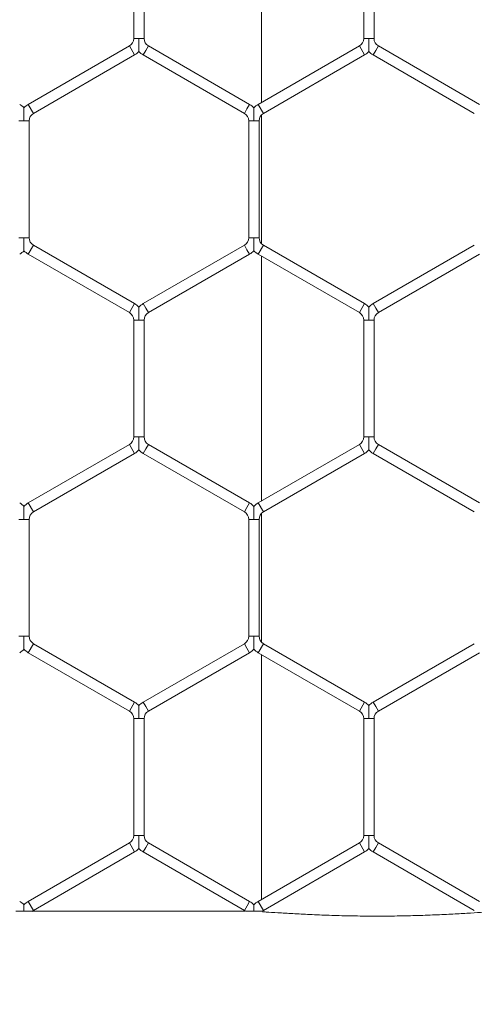
# Model space of a CAD drawing. Units: inches. Extents: x 0.2 to 16.8, y 0.2 to 10.8.
# Drawn here: x 2.7 to 2.7, y 8 to 8.1 of the extents above; entities that cross this region are included whole.
import ezdxf

# ---------------------------------------------------------------- set-up
doc = ezdxf.new("R2010")
doc.units = ezdxf.units.IN
doc.header["$MEASUREMENT"] = 0
doc.linetypes.add('SLD-Solid', pattern=[0])
doc.layers.add('LAYER_1', color=7, linetype='SLD-Solid', lineweight=35)
doc.styles.get("Standard").update_dxf_attribs({"font": 'ARIAL.TTF'})
doc.dimstyles.new('SLDDIMSTYLE1', dxfattribs={"dimtxt": 0.18, "dimasz": 0.188, "dimexe": 0, "dimexo": 0.0625, "dimgap": 0, "dimtad": 0, "dimtih": 1, "dimtoh": 1, "dimdec": 0, "dimrnd": 1e-09, "dimzin": 0, "dimdsep": 46, "dimtxsty": 'Standard', "dimsah": 1, "dimcen": 0.09, "dimadec": 0, "dimazin": 0, "dimtfac": 0.188, "dimtdec": 0, "dimtofl": 0, "dimtmove": 0, "dimatfit": 3, "dimfxl": 1, "dimfrac": 2, "dimtolj": 1, "dimtzin": 0, "dimarcsym": 0})

msp = doc.modelspace()

# ---------------------------------------------------------------- linework, layer by layer
at = {"color": 7, "linetype": 'SLD-Solid', "lineweight": 0}
for p, q in [((2.711504555107875, 8.092975617692707), (2.711504555107873, 8.062544907272887)), ((2.695644037672364, 8.085018380152604), (2.695644037672364, 8.070502144812977)), ((2.696929751958079, 8.070502144812982), (2.696929751958079, 8.085018380152608)), ((2.724215466243786, 8.085018380152604), (2.724215466243786, 8.07050214481298)), ((2.725501180529501, 8.070502144812982), (2.725501180529501, 8.085018380152604)), ((2.696286894815229, 8.070502144812977), (2.695644037672367, 8.070502144812979)), ((2.696929751958081, 8.070502144812979), (2.696286894815229, 8.070502144812977)), ((2.724858323386653, 8.07050214481298), (2.724215466243789, 8.07050214481298)), ((2.725501180529505, 8.07050214481298), (2.724858323386653, 8.07050214481298)), ((2.695108323386643, 8.069574260451777), (2.682536894815221, 8.062316142781969)), ((2.6957511805295, 8.068460799218343), (2.695108323386643, 8.06957426045178)), ((2.697144037672355, 8.069017529835067), (2.696822609100927, 8.068460799218348)), ((2.697465466243783, 8.069574260451784), (2.697144037672355, 8.069017529835067)), ((2.710036894815213, 8.062316142781974), (2.697465466243783, 8.069574260451786)), ((2.723679751958075, 8.06957426045179), (2.71110832338664, 8.062316142781972)), ((2.724322609100934, 8.068460799218348), (2.723679751958078, 8.069574260451786)), ((2.725715466243776, 8.069017529835065), (2.725394037672348, 8.068460799218345)), ((2.726036894815204, 8.069574260451782), (2.725715466243776, 8.069017529835065)), ((2.73860832338664, 8.062316142781961), (2.726036894815202, 8.06957426045178)), ((2.683179751958078, 8.061202681548531), (2.695751180529501, 8.06846079921834)), ((2.696822609100927, 8.068460799218348), (2.709394037672356, 8.061202681548536)), ((2.711751180529496, 8.061202681548535), (2.724322609100931, 8.068460799218352)), ((2.725394037672344, 8.068460799218343), (2.737965466243784, 8.061202681548524)), ((2.683179751958078, 8.061202681548531), (2.682536894815221, 8.062316142781969)), ((2.709715466243784, 8.061759412165253), (2.709394037672356, 8.061202681548536)), ((2.710036894815213, 8.062316142781974), (2.709715466243784, 8.061759412165253)), ((2.711751180529496, 8.061202681548535), (2.71110832338664, 8.062316142781972)), ((2.711504555107874, 8.061006851671696), (2.711504555107873, 8.045026507366218)), ((2.682001180529516, 8.060274797187338), (2.681358323386641, 8.060274797187342)), ((2.68264403767236, 8.060274797187342), (2.682001180529516, 8.060274797187338)), ((2.682644037672372, 8.045758561847714), (2.682644037672371, 8.060274797187338)), ((2.709929751958073, 8.060274797187342), (2.709929751958073, 8.04575856184772)), ((2.710572609100947, 8.060274797187343), (2.709929751958081, 8.06027479718734)), ((2.711215466243792, 8.060274797187342), (2.710572609100947, 8.060274797187343)), ((2.711215466243788, 8.045758561847716), (2.711215466243787, 8.06027479718734)), ((2.682001180529511, 8.045758561847716), (2.681358323386656, 8.04575856184771)), ((2.682644037672371, 8.04575856184771), (2.682001180529511, 8.045758561847716)), ((2.71057260910094, 8.04575856184772), (2.709929751958073, 8.045758561847723)), ((2.71121546624379, 8.045758561847723), (2.71057260910094, 8.04575856184772)), ((2.683179751958078, 8.044830677486509), (2.682536894815221, 8.043717216253073)), ((2.695751180529498, 8.037572559816704), (2.683179751958078, 8.04483067748651)), ((2.709394037672358, 8.044830677486514), (2.696822609100938, 8.037572559816708)), ((2.709715466243783, 8.0442739468698), (2.709394037672355, 8.044830677486521)), ((2.711751180529504, 8.044830677486527), (2.711108323386648, 8.04371721625309)), ((2.72432260910093, 8.037572559816704), (2.7117511805295, 8.044830677486518)), ((2.737965466243791, 8.044830677486514), (2.72539403767236, 8.0375725598167)), ((2.682536894815221, 8.043717216253073), (2.695108323386641, 8.036459098583265)), ((2.697465466243795, 8.03645909858327), (2.710036894815214, 8.043717216253077)), ((2.710036894815212, 8.043717216253084), (2.709715466243783, 8.0442739468698)), ((2.711108323386643, 8.04371721625308), (2.723679751958073, 8.036459098583267)), ((2.711504555107872, 8.043488451762169), (2.711504555107871, 8.013057741342342)), ((2.726036894815217, 8.036459098583263), (2.738608323386647, 8.043717216253077)), ((2.695751180529498, 8.037572559816704), (2.695108323386641, 8.036459098583265)), ((2.697144037672367, 8.037015829199989), (2.696822609100938, 8.037572559816708)), ((2.72432260910093, 8.037572559816704), (2.723679751958073, 8.036459098583267)), ((2.725715466243789, 8.037015829199982), (2.72539403767236, 8.0375725598167)), ((2.697465466243795, 8.03645909858327), (2.697144037672367, 8.037015829199989)), ((2.726036894815217, 8.036459098583263), (2.725715466243789, 8.037015829199982)), ((2.695644037672368, 8.035531214222067), (2.695644037672368, 8.021014978882445)), ((2.696286894815226, 8.035531214222067), (2.69564403767236, 8.035531214222068)), ((2.696929751958075, 8.035531214222068), (2.696286894815226, 8.035531214222067)), ((2.696929751958084, 8.021014978882446), (2.696929751958083, 8.035531214222068)), ((2.724215466243789, 8.035531214222067), (2.724215466243789, 8.021014978882445)), ((2.72485832338664, 8.035531214222067), (2.724215466243801, 8.035531214222067)), ((2.725501180529518, 8.035531214222067), (2.72485832338664, 8.035531214222067)), ((2.725501180529505, 8.02101497888244), (2.725501180529504, 8.035531214222067)), ((2.695108323386645, 8.020087094521248), (2.682536894815212, 8.012828976851432)), ((2.695751180529504, 8.018973633287809), (2.695108323386647, 8.020087094521246)), ((2.696286894815234, 8.021014978882445), (2.695644037672349, 8.021014978882445)), ((2.696929751958072, 8.021014978882445), (2.696286894815234, 8.021014978882445)), ((2.697465466243795, 8.020087094521246), (2.697144037672367, 8.01953036390453)), ((2.710036894815224, 8.012828976851438), (2.697465466243796, 8.020087094521248)), ((2.723679751958075, 8.020087094521246), (2.711108323386648, 8.012828976851434)), ((2.724322609100936, 8.018973633287805), (2.723679751958079, 8.020087094521243)), ((2.724858323386648, 8.021014978882445), (2.724215466243785, 8.021014978882441)), ((2.725501180529505, 8.021014978882441), (2.724858323386648, 8.021014978882445)), ((2.726036894815223, 8.020087094521244), (2.725715466243795, 8.019530363904526)), ((2.738608323386638, 8.012828976851427), (2.726036894815218, 8.020087094521234)), ((2.683179751958068, 8.011715515617995), (2.695751180529502, 8.01897363328781)), ((2.697144037672367, 8.01953036390453), (2.696822609100938, 8.018973633287809)), ((2.69682260910094, 8.01897363328781), (2.709394037672367, 8.011715515618)), ((2.711751180529506, 8.011715515617997), (2.724322609100932, 8.018973633287809)), ((2.725715466243795, 8.019530363904526), (2.725394037672366, 8.018973633287807)), ((2.72539403767236, 8.018973633287796), (2.737965466243781, 8.01171551561799)), ((2.683179751958068, 8.011715515617995), (2.682536894815212, 8.012828976851432)), ((2.710036894815224, 8.012828976851438), (2.709715466243795, 8.01227224623472)), ((2.711751180529506, 8.011715515617997), (2.711108323386648, 8.012828976851434)), ((2.709715466243795, 8.01227224623472), (2.709394037672367, 8.011715515618)), ((2.711504555107871, 8.01151968574119), (2.71150455510787, 7.995539341435699)), ((2.682001180529505, 8.010787631256798), (2.681358323386638, 8.010787631256804)), ((2.682644037672355, 8.010787631256804), (2.682001180529505, 8.010787631256798)), ((2.682644037672357, 7.996271395917178), (2.682644037672357, 8.010787631256802)), ((2.709929751958076, 8.010787631256804), (2.709929751958076, 7.996271395917171)), ((2.710572609100943, 8.010787631256804), (2.709929751958078, 8.010787631256798)), ((2.711215466243792, 8.010787631256798), (2.710572609100943, 8.010787631256804)), ((2.711215466243791, 7.996271395917177), (2.71121546624379, 8.010787631256802)), ((2.682001180529515, 7.996271395917181), (2.681358323386636, 7.996271395917181)), ((2.682644037672348, 7.996271395917181), (2.682001180529515, 7.996271395917181)), ((2.710572609100942, 7.996271395917171), (2.709929751958075, 7.996271395917174)), ((2.711215466243788, 7.996271395917174), (2.710572609100942, 7.996271395917171)), ((2.683179751958086, 7.995343511555972), (2.68253689481523, 7.994230050322535)), ((2.695751180529513, 7.988085393886162), (2.683179751958087, 7.995343511555974)), ((2.709394037672371, 7.995343511555975), (2.696822609100938, 7.988085393886161)), ((2.709715466243798, 7.994786780939261), (2.70939403767237, 7.995343511555979)), ((2.710036894815226, 7.994230050322543), (2.709715466243798, 7.994786780939261)), ((2.71175118052951, 7.995343511555982), (2.711108323386653, 7.994230050322545)), ((2.724322609100943, 7.988085393886161), (2.711751180529507, 7.995343511555978)), ((2.737965466243793, 7.995343511555979), (2.725394037672366, 7.988085393886168)), ((2.68253689481523, 7.994230050322536), (2.695108323386656, 7.986971932652724)), ((2.697465466243794, 7.986971932652724), (2.710036894815229, 7.994230050322538)), ((2.711108323386651, 7.994230050322541), (2.723679751958087, 7.986971932652724)), ((2.711504555107869, 7.994001285831634), (2.711504555107868, 7.96357057541179)), ((2.726036894815223, 7.986971932652732), (2.73860832338665, 7.994230050322542)), ((2.695751180529513, 7.988085393886162), (2.695108323386656, 7.986971932652724)), ((2.697144037672366, 7.987528663269441), (2.696822609100938, 7.988085393886161)), ((2.697465466243794, 7.986971932652724), (2.697144037672366, 7.987528663269441)), ((2.724322609100943, 7.988085393886161), (2.723679751958087, 7.986971932652724)), ((2.725715466243795, 7.987528663269449), (2.725394037672366, 7.988085393886168)), ((2.726036894815223, 7.986971932652732), (2.725715466243795, 7.987528663269449)), ((2.695644037672388, 7.986044048291522), (2.695644037672389, 7.971527812951901)), ((2.696286894815225, 7.986044048291524), (2.695644037672356, 7.986044048291522)), ((2.696929751958074, 7.986044048291522), (2.696286894815225, 7.986044048291524)), ((2.696929751958103, 7.971527812951901), (2.696929751958103, 7.986044048291525)), ((2.724215466243808, 7.98604404829153), (2.724215466243809, 7.971527812951908)), ((2.724858323386656, 7.98604404829153), (2.724215466243797, 7.986044048291531)), ((2.725501180529507, 7.986044048291531), (2.724858323386656, 7.98604404829153)), ((2.725501180529524, 7.971527812951908), (2.725501180529524, 7.986044048291529)), ((2.696286894815248, 7.971527812951901), (2.695644037672391, 7.9715278129519)), ((2.696929751958105, 7.9715278129519), (2.696286894815248, 7.971527812951901)), ((2.72485832338668, 7.971527812951908), (2.724215466243808, 7.971527812951907)), ((2.725501180529528, 7.971527812951907), (2.72485832338668, 7.971527812951908)), ((2.695108323386672, 7.9705999285907), (2.682536894815244, 7.963341810920888)), ((2.695751180529527, 7.969486467357267), (2.695108323386671, 7.970599928590704)), ((2.697144037672381, 7.970043197973987), (2.696822609100952, 7.969486467357267)), ((2.697465466243809, 7.970599928590705), (2.697144037672381, 7.970043197973987)), ((2.710036894815238, 7.963341810920893), (2.69746546624381, 7.970599928590706)), ((2.723679751958095, 7.970599928590706), (2.711108323386682, 7.963341810920902)), ((2.72432260910095, 7.969486467357275), (2.723679751958093, 7.970599928590711)), ((2.725715466243822, 7.970043197973991), (2.725394037672395, 7.969486467357273)), ((2.726036894815251, 7.97059992859071), (2.725715466243822, 7.970043197973991)), ((2.738608323386668, 7.963341810920887), (2.726036894815244, 7.970599928590697)), ((2.6831797519581, 7.962228349687452), (2.69575118052953, 7.969486467357263)), ((2.696822609100952, 7.969486467357268), (2.709394037672382, 7.962228349687456)), ((2.711751180529538, 7.962228349687464), (2.724322609100953, 7.969486467357268)), ((2.725394037672387, 7.96948646735726), (2.737965466243812, 7.962228349687449)), ((2.6831797519581, 7.962228349687452), (2.682536894815244, 7.963341810920888)), ((2.70971546624381, 7.962785080304174), (2.709394037672382, 7.962228349687456)), ((2.710036894815238, 7.963341810920893), (2.70971546624381, 7.962785080304174)), ((2.711751180529538, 7.962228349687464), (2.711108323386682, 7.963341810920902)), ((2.683057711926073, 7.962109376158589), (2.709503040416235, 7.962109376158589))]:
    msp.add_line(p, q, dxfattribs=at)
for centre, radius, start, end in [((2.694572609100933, 8.070502144812977), 0.00107142857142837, 299.9999999998986, 9.499256648645217e-11), ((2.698001180529502, 8.070502144812982), 0.001071428571429056, 180.0000000001908, 239.9999999998499), ((2.723144037672362, 8.070502144812982), 0.00107142857142948, 300.0000000000014, 359.9999999999058), ((2.726572609100931, 8.07050214481298), 0.001071428571429056, 180, 239.9999999996315), ((2.694572609100933, 8.070502144812977), 0.002357142857143515, 299.9999999998931, 316.8017009702868), ((2.698001180529502, 8.070502144812982), 0.002357142857143453, 223.2237445598698, 239.9999999998755), ((2.723144037672362, 8.070502144812982), 0.002357142857143325, 300.0000000000578, 316.8017009702795), ((2.726572609100931, 8.07050214481298), 0.002357142857142224, 223.2237445596016, 239.9999999996705), ((2.680286894815222, 8.060274797187338), 0.002357142857143604, 43.22515914179963, 60.00000000030045), ((2.683715466243785, 8.060274797187331), 0.002357142857143483, 119.9999999997183, 136.7954293314894), ((2.708858323386651, 8.060274797187338), 0.002357142857143705, 43.22515914192909, 60.00000000027241), ((2.712286894815219, 8.060274797187336), 0.002357142857143116, 120.0000000002124, 136.7954293317187), ((2.683715466243785, 8.060274797187331), 0.001071428571429944, 119.9999999997269, 179.9999999994301), ((2.708858323386651, 8.060274797187338), 0.001071428571429893, 0, 60.00000000034118), ((2.712286894815219, 8.060274797187336), 0.001071428571429056, 120.000000000219, 179.999999999715), ((2.683715466243791, 8.045758561847702), 0.001071428571429703, 179.999999999525, 239.9999999999797), ((2.708858323386653, 8.045758561847714), 0.0010714285714295, 299.999999999666, 4.749628324314734e-10), ((2.712286894815216, 8.04575856184772), 0.001071428571429259, 179.99999999981, 240.0000000000208), ((2.680286894815217, 8.045758561847714), 0.002357142857143991, 300.0000000000859, 316.8017009701259), ((2.683715466243791, 8.045758561847702), 0.002357142857144419, 223.2237445592816, 239.9999999999841), ((2.708858323386653, 8.045758561847714), 0.002357142857142817, 299.999999999691, 316.8017009702258), ((2.712286894815216, 8.04575856184772), 0.002357142857143753, 223.223744559633, 240.0000000000121), ((2.694572609100931, 8.035531214222067), 0.002357142857142627, 43.22515914159245, 60.00000000014509), ((2.698001180529511, 8.035531214222072), 0.002357142857143103, 120.0000000000477, 136.7954293318334), ((2.723144037672363, 8.03553121422207), 0.002357142857142627, 43.22515914176816, 60.00000000014509), ((2.726572609100924, 8.035531214222065), 0.002357142857143283, 119.9999999997585, 136.7954293316041), ((2.694572609100931, 8.035531214222067), 0.001071428571429056, 9.499256648633406e-11, 60.00000000016392), ((2.698001180529511, 8.035531214222072), 0.001071428571428612, 120.0000000000687, 180.0000000001908), ((2.723144037672363, 8.03553121422207), 0.001071428571429056, 359.9999999998108, 60.00000000014336), ((2.726572609100924, 8.035531214222065), 0.0010714285714295, 119.999999999768, 179.999999999905), ((2.69457260910094, 8.021014978882446), 0.0010714285714295, 299.9999999997277, 359.9999999999058), ((2.698001180529514, 8.021014978882446), 0.001071428571429925, 180.0000000000958, 239.999999999959), ((2.723144037672366, 8.021014978882441), 0.0010714285714295, 299.9999999999192, 0), ((2.726572609100926, 8.021014978882446), 0.001071428571429056, 180.0000000002858, 240.0000000004448), ((2.69457260910094, 8.021014978882446), 0.002357142857143261, 299.9999999997097, 316.8017009700353), ((2.698001180529514, 8.021014978882446), 0.002357142857144213, 223.2237445595036, 239.9999999999064), ((2.723144037672366, 8.021014978882441), 0.002357142857142208, 299.9999999999241, 316.8017009702721), ((2.726572609100926, 8.021014978882446), 0.002357142857144178, 223.2237445597939, 240.0000000004256), ((2.680286894815222, 8.010787631256802), 0.002357142857142437, 43.22515914172191, 59.99999999998039), ((2.683715466243796, 8.010787631256798), 0.002357142857142303, 120.0000000004454, 136.7954293318186), ((2.708858323386655, 8.010787631256798), 0.002357142857144166, 43.22515914192169, 60.00000000016669), ((2.712286894815215, 8.010787631256798), 0.00235714285714239, 119.9999999998269, 136.7954293316429), ((2.683715466243796, 8.010787631256798), 0.001071428571428612, 120.000000000431, 179.999999999715), ((2.708858323386655, 8.010787631256798), 0.001071428571429056, 0, 60.00000000014336), ((2.712286894815215, 8.010787631256798), 0.001071428571428612, 119.9999999998361, 180), ((2.683715466243799, 7.996271395917174), 0.001071428571429056, 179.99999999962, 240.0000000001647), ((2.708858323386643, 7.996271395917172), 0.001071428571429056, 300.000000000473, 9.499256648633406e-11), ((2.712286894815209, 7.996271395917173), 0.001071428571429056, 179.9999999999525, 240.0000000003388), ((2.680286894815223, 7.996271395917181), 0.002357142857143991, 300.0000000000859, 316.8017009701869), ((2.683715466243799, 7.996271395917174), 0.002357142857142405, 223.2237445593953, 240.0000000001552), ((2.708858323386643, 7.996271395917172), 0.002357142857143064, 300.0000000004354, 316.8017009704321), ((2.712286894815209, 7.996271395917173), 0.002357142857142922, 223.223744559793, 240.0000000003574), ((2.694572609100943, 7.986044048291525), 0.002357142857142801, 43.22515914193648, 60.00000000009692), ((2.698001180529515, 7.986044048291533), 0.002357142857142657, 120.0000000003195, 136.7954293320933), ((2.723144037672355, 7.98604404829153), 0.002357142857145046, 43.22515914166922, 59.99999999956827), ((2.726572609100935, 7.986044048291526), 0.002357142857143077, 119.9999999998161, 136.7954293316882), ((2.694572609100943, 7.986044048291525), 0.001071428571429056, 359.9999999998583, 60.00000000010223), ((2.698001180529515, 7.986044048291533), 0.001071428571428624, 120.0000000003013, 180.0000000005708), ((2.723144037672355, 7.98604404829153), 0.001071428571430329, 9.499256648633406e-11, 59.99999999906583), ((2.726572609100935, 7.986044048291526), 0.001071428571429465, 119.9999999998092, 179.999999999715), ((2.694572609100964, 7.971527812951901), 0.0010714285714295, 299.9999999997688, 359.9999999999058), ((2.698001180529524, 7.9715278129519), 0.001071428571428933, 180, 239.9999999999559), ((2.723144037672387, 7.971527812951912), 0.001071428571428612, 299.9999999997103, 359.9999999997158), ((2.726572609100966, 7.971527812951908), 0.001071428571428168, 180.0000000000958, 240.0000000000382), ((2.694572609100964, 7.971527812951901), 0.002357142857143824, 299.9999999997765, 316.8017009700954), ((2.698001180529524, 7.9715278129519), 0.002357142857142587, 223.2237445595636, 239.999999999933), ((2.723144037672387, 7.971527812951912), 0.002357142857143021, 299.9999999997392, 316.8017009701721), ((2.726572609100966, 7.971527812951908), 0.002357142857142134, 223.2237445594258, 239.9999999999999), ((2.680286894815244, 7.961300465326263), 0.002357142857142897, 43.22515914159245, 59.99999999987467), ((2.683715466243812, 7.961300465326257), 0.002357142857143206, 120.0000000000088, 136.7954293315356), ((2.708858323386666, 7.961300465326261), 0.002357142857143547, 43.22515914184493, 59.99999999993364), ((2.712286894815243, 7.961300465326268), 0.002357142857143068, 119.9999999996995, 136.795429331925), ((2.683715466243812, 7.961300465326257), 0.001071428571428489, 120.0000000000038, 131.2257653156773), ((2.708858323386666, 7.961300465326261), 0.001071428571428608, 49.01046623259963, 59.9999999998902), ((2.712286894815243, 7.961300465326268), 0.001071428571428576, 119.9999999997269, 131.225765315494)]:
    msp.add_arc(centre, radius, start, end, dxfattribs=at)
for points, knots in [([(2.696286894815229, 8.070502144812977), (2.696286894815227, 8.070481448326312), (2.696286894815191, 8.070200715298277), (2.696286894815286, 8.069812833919038), (2.696286894815246, 8.06935232835081), (2.696286894815298, 8.069104060073668), (2.696286894815201, 8.068950879426772), (2.696286894815228, 8.068884465161185), (2.696286894815226, 8.06889012853258), (2.696286894815226, 8.068891721309598)], [0, 0, 0, 0, 0.03240039192255671, 0.4394881257451103, 0.6022717232714967, 0.7665480565693492, 0.8637608845447206, 0.961683859864236, 1, 1, 1, 1]), ([(2.724858323386653, 8.07050214481298), (2.724858323386654, 8.070481448324724), (2.724858323386661, 8.070200715275105), (2.724858323386708, 8.069812835069955), (2.724858323386668, 8.069352326825028), (2.72485832338671, 8.069104064962444), (2.724858323386632, 8.068950869193074), (2.724858323386652, 8.068884434335395), (2.724858323386651, 8.06889012226737), (2.724858323386651, 8.068891728270048)], [0, 0, 0, 0, 0.03239356086218333, 0.4393954672850902, 0.6021447447119999, 0.7663864431904496, 0.8635787755232924, 0.9614811054807665, 0.9999999999999999, 0.9999999999999999, 0.9999999999999999, 0.9999999999999999]), ([(2.682001180529516, 8.060274797187338), (2.68200118052952, 8.060295494709283), (2.682001180529572, 8.060586304852245), (2.68200118052962, 8.061012598080193), (2.682001180529454, 8.061490183699599), (2.682001180529573, 8.061720122667163), (2.682001180529531, 8.061834516062804), (2.682001180529495, 8.061889461660247), (2.682001180529501, 8.061886367644618), (2.682001180529506, 8.06188521664718)], [0, 0, 0, 0, 0.03240403929321953, 0.4552923448915308, 0.6631490122497161, 0.7929484786928307, 0.8762715470489646, 0.9539720708316746, 1, 1, 1, 1]), ([(2.710572609100947, 8.060274797187343), (2.710572609100951, 8.060295494709289), (2.710572609100985, 8.060586304852249), (2.71057260910106, 8.061012598080197), (2.710572609100876, 8.0614901836996), (2.710572609101011, 8.061720122667165), (2.710572609100945, 8.061834516062808), (2.710572609100928, 8.061889461660252), (2.710572609100929, 8.06188636764462), (2.71057260910093, 8.061885216647182)], [0, 0, 0, 0, 0.03240403929523122, 0.4552923448908052, 0.6631490122455248, 0.7929484786901578, 0.876271547047818, 0.9539720708319673, 1, 1, 1, 1]), ([(2.6820011805295, 8.044148145304776), (2.682001180529501, 8.04414699841078), (2.682001180529507, 8.044143911700875), (2.682001180529484, 8.044198846113622), (2.682001180529594, 8.044313234969188), (2.682001180529465, 8.044543176063915), (2.682001180529637, 8.045020760434651), (2.682001180529433, 8.045447054192275), (2.682001180529507, 8.0457378643264), (2.682001180529511, 8.045758561847716)], [0, 0, 0, 0, 0.04594360774844257, 0.1236509994693968, 0.2069814327347402, 0.3367923721324368, 0.5446674119004611, 0.9675930965175683, 1, 1, 1, 1]), ([(2.710572609100933, 8.044148138344342), (2.710572609100932, 8.044146981651373), (2.710572609100927, 8.044143877509281), (2.710572609100923, 8.0441988386256), (2.710572609100998, 8.044313238303255), (2.710572609100881, 8.044543174327506), (2.710572609101064, 8.045020761674676), (2.71057260910093, 8.045447054169715), (2.710572609100939, 8.045737864324904), (2.71057260910094, 8.04575856184772)], [0, 0, 0, 0, 0.04614479442901261, 0.1238357995980509, 0.2071486605552007, 0.33693222606796, 0.544763430179809, 0.9675999303256612, 1, 1, 1, 1]), ([(2.696286894815226, 8.037141633681907), (2.696286894815224, 8.037143234138028), (2.696286894815219, 8.037148911778049), (2.696286894815213, 8.037082485557605), (2.696286894815258, 8.03692929611931), (2.696286894815257, 8.036681031571241), (2.696286894815268, 8.03622052444693), (2.696286894815243, 8.03583264375024), (2.696286894815228, 8.035551910709655), (2.696286894815226, 8.035531214222067)], [0, 0, 0, 0, 0.03843393686764579, 0.1363449175913765, 0.2335458379626303, 0.3978020490363438, 0.5605657071875367, 0.9676035768039699, 1, 1, 1, 1]), ([(2.724858323386645, 8.037141633681909), (2.724858323386644, 8.03714323413803), (2.724858323386645, 8.03714891177805), (2.724858323386647, 8.037082485557605), (2.724858323386665, 8.03692929611931), (2.724858323386694, 8.036681031571245), (2.724858323386686, 8.036220524446932), (2.72485832338668, 8.035832643750242), (2.724858323386644, 8.035551910709659), (2.72485832338664, 8.035531214222067)], [0, 0, 0, 0, 0.03843393686426055, 0.1363449175894207, 0.2335458379586263, 0.3978020490332403, 0.5605657071856154, 0.9676035768017593, 0.9999999999999999, 0.9999999999999999, 0.9999999999999999, 0.9999999999999999]), ([(2.696286894815234, 8.021014978882445), (2.696286894815229, 8.020994282394188), (2.696286894815172, 8.020713549344569), (2.696286894815256, 8.020325669139416), (2.69628689481526, 8.019865160894494), (2.696286894815237, 8.019616899031904), (2.696286894815218, 8.019463703262538), (2.696286894815215, 8.019397268404854), (2.696286894815219, 8.019402956336828), (2.696286894815219, 8.019404562339506)], [0, 0, 0, 0, 0.03239356086102855, 0.4393954672853754, 0.6021447447111534, 0.7663864431873426, 0.8635787755187677, 0.9614811054770832, 1, 1, 1, 1]), ([(2.724858323386648, 8.021014978882445), (2.724858323386649, 8.020994282394186), (2.724858323386676, 8.020713549344565), (2.7248583233867, 8.020325669139408), (2.724858323386695, 8.019865160894492), (2.724858323386657, 8.019616899031893), (2.72485832338666, 8.019463703262533), (2.724858323386654, 8.019397268404854), (2.724858323386653, 8.01940295633683), (2.724858323386651, 8.019404562339508)], [0, 0, 0, 0, 0.03239356086423169, 0.4393954672881338, 0.6021447447158018, 0.7663864431897643, 0.8635787755276844, 0.9614811054830554, 1, 1, 1, 1]), ([(2.682001180529505, 8.010787631256798), (2.682001180529508, 8.010808328778745), (2.682001180529546, 8.01109913892171), (2.682001180529607, 8.011525432149657), (2.682001180529466, 8.01200301776906), (2.682001180529586, 8.012232956736634), (2.682001180529499, 8.012347350132261), (2.682001180529508, 8.012402295729714), (2.682001180529507, 8.01239920171408), (2.682001180529507, 8.012398050716643)], [0, 0, 0, 0, 0.03240403929623814, 0.45529234489095, 0.6631490122492733, 0.7929484786916537, 0.8762715470495369, 0.953972070830889, 0.9999999999999999, 0.9999999999999999, 0.9999999999999999, 0.9999999999999999]), ([(2.710572609100943, 8.010787631256804), (2.710572609100945, 8.010808328778747), (2.710572609100987, 8.011099138921708), (2.710572609101031, 8.01152543214966), (2.710572609100898, 8.012003017769052), (2.710572609101004, 8.012232956736634), (2.710572609100917, 8.012347350132268), (2.710572609100953, 8.01240229572971), (2.710572609100938, 8.01239920171408), (2.710572609100933, 8.012398050716643)], [0, 0, 0, 0, 0.03240403929311907, 0.4552923448868368, 0.6631490122451138, 0.7929484786896125, 0.8762715470466476, 0.9539720708280776, 1, 1, 1, 1]), ([(2.682001180529508, 7.994660979374244), (2.682001180529508, 7.994659832480245), (2.68200118052951, 7.994656745770339), (2.682001180529511, 7.994711680183093), (2.682001180529565, 7.994826069038647), (2.682001180529473, 7.995056010133378), (2.68200118052962, 7.995533594504116), (2.682001180529495, 7.995959888261742), (2.682001180529515, 7.996250698395865), (2.682001180529515, 7.996271395917181)], [0, 0, 0, 0, 0.04594360775100604, 0.1236509994698985, 0.2069814327344532, 0.336792372133061, 0.5446674119017118, 0.9675930965197003, 1, 1, 1, 1]), ([(2.71057260910094, 7.994660979374239), (2.710572609100938, 7.994659832480241), (2.710572609100939, 7.994656745770334), (2.7105726091009, 7.994711680183086), (2.710572609101035, 7.994826069038646), (2.710572609100876, 7.995056010133374), (2.710572609101043, 7.995533594504113), (2.710572609100943, 7.995959888261734), (2.710572609100942, 7.996250698395857), (2.710572609100942, 7.996271395917171)], [0, 0, 0, 0, 0.04594360774949521, 0.123650999474163, 0.2069814327337611, 0.3367923721351241, 0.5446674119044466, 0.9675930965206498, 1, 1, 1, 1]), ([(2.696286894815218, 7.987654468598961), (2.696286894815218, 7.987656067444472), (2.696286894815213, 7.987661742093689), (2.696286894815222, 7.987595318380952), (2.696286894815227, 7.987442130784047), (2.696286894815258, 7.987193865454917), (2.696286894815268, 7.986733358656529), (2.696286894815247, 7.986345477816877), (2.696286894815225, 7.986064744778921), (2.696286894815225, 7.986044048291524)], [0, 0, 0, 0, 0.03840924705119084, 0.1363227418041931, 0.2335261579695046, 0.3977865865978856, 0.5605544239761141, 0.9676027449695939, 1, 1, 1, 1]), ([(2.724858323386649, 7.987654467751373), (2.72485832338665, 7.987656068207496), (2.724858323386647, 7.987661745847521), (2.724858323386652, 7.987595319627057), (2.724858323386654, 7.987442130188776), (2.724858323386702, 7.987193865640706), (2.724858323386671, 7.986733358516394), (2.724858323386645, 7.986345477819705), (2.724858323386654, 7.986064744779122), (2.724858323386656, 7.98604404829153)], [0, 0, 0, 0, 0.03843393686485849, 0.1363449175888598, 0.2335458379565, 0.3978020490339446, 0.5605657071857704, 0.9676035768011841, 0.9999999999999999, 0.9999999999999999, 0.9999999999999999, 0.9999999999999999]), ([(2.696286894815248, 7.971527812951901), (2.696286894815247, 7.971507116465234), (2.696286894815229, 7.971226383437201), (2.696286894815301, 7.970838502057958), (2.696286894815245, 7.970377996489741), (2.696286894815271, 7.970129728212582), (2.696286894815227, 7.969976547565706), (2.696286894815233, 7.969910133300104), (2.696286894815239, 7.969915796671504), (2.69628689481524, 7.969917389448524)], [0, 0, 0, 0, 0.03240039192467589, 0.4394881257461222, 0.6022717232708593, 0.7665480565679192, 0.8637608845487166, 0.9616838598649144, 1, 1, 1, 1]), ([(2.72485832338668, 7.971527812951908), (2.724858323386679, 7.971507116465243), (2.724858323386657, 7.971226383437208), (2.724858323386748, 7.970838502057964), (2.724858323386668, 7.970377996489746), (2.724858323386682, 7.970129728212588), (2.724858323386681, 7.969976547565706), (2.72485832338668, 7.969910133300114), (2.724858323386673, 7.969915796671513), (2.724858323386672, 7.969917389448531)], [0, 0, 0, 0, 0.03240039192471922, 0.439488125747475, 0.602271723274147, 0.7665480565699563, 0.8637608845531245, 0.9616838598669514, 1, 1, 1, 1]), ([(2.682001180529556, 7.962109376158607), (2.682001180529561, 7.96213034966215), (2.682001180529593, 7.962282863558098), (2.682001180529463, 7.962515889187483), (2.682001180529603, 7.962745785954002), (2.682001180529515, 7.962860185186064), (2.68200118052954, 7.962915129669935), (2.682001180529539, 7.962912035748499), (2.682001180529536, 7.962910884786102)], [0, 0, 0, 0, 0.05735365750092715, 0.4170609709723325, 0.6416860357290047, 0.785881155615373, 0.9203461550870983, 1, 1, 1, 1]), ([(2.710572609100995, 7.96210937615862), (2.710572609100995, 7.962130349662161), (2.710572609100981, 7.962282863558108), (2.7105726091009, 7.962515889187489), (2.710572609101027, 7.962745785954007), (2.710572609100942, 7.962860185186067), (2.710572609100949, 7.962915129669935), (2.710572609100951, 7.9629120357485), (2.710572609100951, 7.962910884786106)], [0, 0, 0, 0, 0.05735365749619713, 0.4170609709713082, 0.6416860357296685, 0.7858811556190453, 0.9203461550895011, 1, 1, 1, 1]), ([(2.682001180529555, 7.962109376158607), (2.681926591403758, 7.962109376158607), (2.681764491728897, 7.962109376158607), (2.681502031187257, 7.962109376158612), (2.681278963262816, 7.962109376158598), (2.681115063650141, 7.962109376158633), (2.681021472939043, 7.962109376158546), (2.680978927685392, 7.962109376158739), (2.680989486017903, 7.962109376158613), (2.680989490270926, 7.962109376158613)], [0, 0, 0, 0, 0.1695033559263508, 0.3683705712994648, 0.589726564348793, 0.7309730558984093, 0.8648416283624302, 0.9999455565730319, 1, 1, 1, 1]), ([(2.683005000031106, 7.962109376158605), (2.683007055726933, 7.962109376158605), (2.68301378203733, 7.962109376158605), (2.682959334522754, 7.962109376158603), (2.68283158436628, 7.9621093761586), (2.682607498797166, 7.962109376158609), (2.682326903249606, 7.962109376158603), (2.68211650108823, 7.962109376158621), (2.682013284324478, 7.962109376158609), (2.682001180529555, 7.962109376158607)], [0, 0, 0, 0, 0.04772627463217117, 0.156162080507064, 0.3170547160501792, 0.5370802884486867, 0.7601042843625604, 0.9718684403657409, 1, 1, 1, 1]), ([(2.710572609100995, 7.96210937615862), (2.710498019975195, 7.962109376158617), (2.710335920300329, 7.962109376158613), (2.710073459758706, 7.962109376158619), (2.709850391834189, 7.962109376158622), (2.709686492221674, 7.962109376158583), (2.709592901510039, 7.962109376158704), (2.709550356257775, 7.962109376158423), (2.709560914589328, 7.962109376158613), (2.709560918842352, 7.962109376158613)], [0, 0, 0, 0, 0.1695033559254731, 0.368370571302722, 0.5897265643559978, 0.7309730559039883, 0.8648416283632113, 0.9999455565691255, 1, 1, 1, 1]), ([(2.711576428602538, 7.962109376158617), (2.711578484298366, 7.962109376158617), (2.711585210608758, 7.962109376158614), (2.711530763094175, 7.962109376158618), (2.711403012937706, 7.96210937615861), (2.711178927368601, 7.962109376158614), (2.71089833182104, 7.962109376158618), (2.710687929659668, 7.962109376158613), (2.710584712895915, 7.962109376158619), (2.710572609100996, 7.962109376158619)], [0, 0, 0, 0, 0.04772627463734756, 0.1561620805151189, 0.3170547160540435, 0.5370802884409387, 0.7601042843658851, 0.9718684403719123, 1, 1, 1, 1]), ([(2.711633477472065, 7.962048518123966), (2.711779553311303, 7.962040238788979), (2.712271813463202, 7.962012338304412), (2.71353663669534, 7.961929694355572), (2.715354143774919, 7.96181961078724), (2.717512055003131, 7.961706030000346), (2.719880860559177, 7.961608960166612), (2.722442849620501, 7.961539278992556), (2.725073651115453, 7.961507620103101), (2.727745682223329, 7.961517467676102), (2.730333990745994, 7.961567179267547), (2.732815487549638, 7.961650943707803), (2.73507912230811, 7.961756467149021), (2.737101881245564, 7.961871321641393), (2.738792548656289, 7.961978172888665), (2.740123286465917, 7.962062278402708), (2.740913116132007, 7.9621041566567), (2.741191088714679, 7.962108056176964), (2.74128518200764, 7.962109376158594)], [0, 0, 0, 0, 0.02780296451689302, 0.09369305429038279, 0.161481812750578, 0.227584420384805, 0.2956023014969447, 0.3617147069610931, 0.4297586698398811, 0.4956231512238193, 0.5634016279602381, 0.6292160599360044, 0.6969258742713794, 0.7629761496849493, 0.8309351977185251, 0.8970826346252654, 0.9651626296449705, 0.9999999999999999, 0.9999999999999999, 0.9999999999999999, 0.9999999999999999])]:
    msp.add_open_spline(points, degree=3, knots=knots, dxfattribs=at)

# ---------------------------------------------------------------- leaders
at = {"layer": 'LAYER_1', "color": 7, "lineweight": 0}
msp.add_leader([(2.510572609100933, 8.0107876312568), (2.758609104274338, 7.114161884962432), (3.008609104274338, 7.114161884962432)], dimstyle='SLDDIMSTYLE1', dxfattribs=at)

doc.saveas('drawing.dxf')
